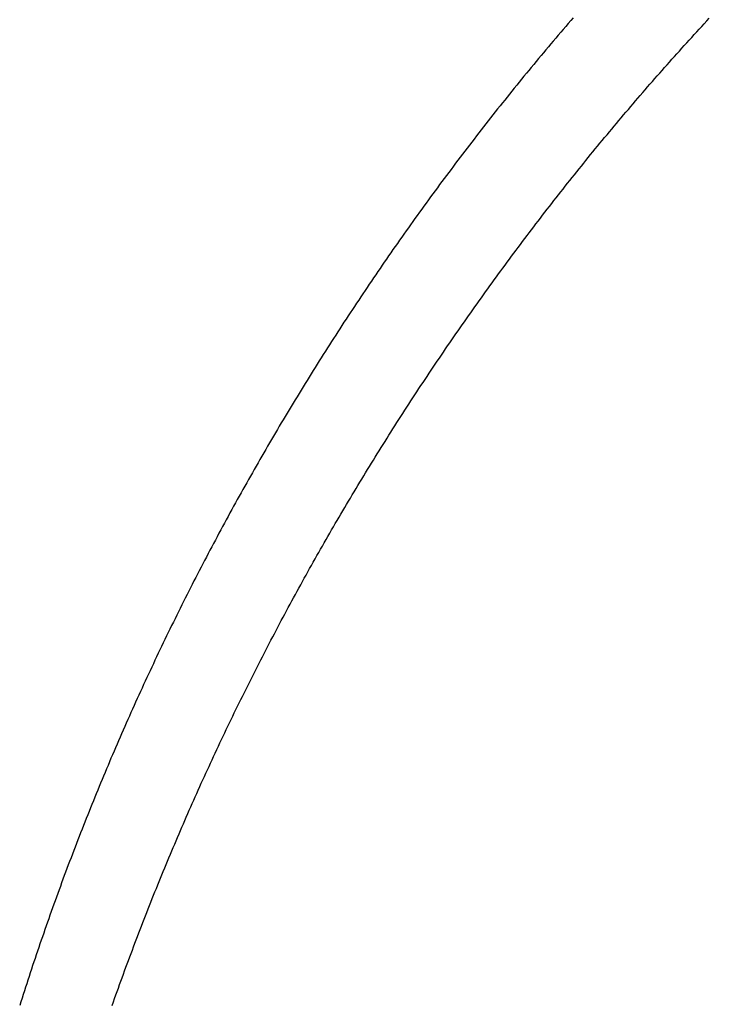
# Model space of a CAD drawing. Extents: x 276 to 726, y 1050 to 1348.
# Drawn here: x 522 to 522, y 1136 to 1137 of the extents above; entities that cross this region are included whole.
import ezdxf

# ---------------------------------------------------------------- set-up
doc = ezdxf.new("R2010")
doc.units = 0
doc.header["$LTSCALE"] = 3
doc.header["$MEASUREMENT"] = 0
doc.layers.add('_3-0_', color=7, linetype='CONTINUOUS')

msp = doc.modelspace()

# ---------------------------------------------------------------- linework, layer by layer
at = {"layer": '_3-0_', "linetype": 'Continuous'}
for p, q in [((521.98128, 1136.76605), (521.9804, 1136.76501)), ((521.98218, 1136.76708), (521.98128, 1136.76605)), ((521.98307, 1136.76812), (521.98218, 1136.76708)), ((522.02888, 1136.76502), (522.02977, 1136.76599)), ((522.02977, 1136.76599), (522.03067, 1136.76696)), ((522.03067, 1136.76696), (522.03157, 1136.76792)), ((521.97774, 1136.7619), (521.97686, 1136.76086)), ((521.97862, 1136.76294), (521.97774, 1136.7619)), ((521.97951, 1136.76398), (521.97862, 1136.76294)), ((521.9804, 1136.76501), (521.97951, 1136.76398)), ((522.02531, 1136.76113), (522.0262, 1136.7621)), ((522.0262, 1136.7621), (522.02709, 1136.76308)), ((522.02709, 1136.76308), (522.02798, 1136.76405)), ((522.02798, 1136.76405), (522.02888, 1136.76502)), ((521.97509, 1136.75878), (521.97422, 1136.75774)), ((521.97597, 1136.75982), (521.97509, 1136.75878)), ((521.97686, 1136.76086), (521.97597, 1136.75982)), ((522.02177, 1136.75723), (522.02266, 1136.7582)), ((522.02266, 1136.7582), (522.02354, 1136.75918)), ((522.02354, 1136.75918), (522.02443, 1136.76016)), ((522.02443, 1136.76016), (522.02531, 1136.76113)), ((521.97159, 1136.75461), (521.97072, 1136.75356)), ((521.97247, 1136.75565), (521.97159, 1136.75461)), ((521.97334, 1136.7567), (521.97247, 1136.75565)), ((521.97422, 1136.75774), (521.97334, 1136.7567)), ((522.01913, 1136.75429), (522.02001, 1136.75527)), ((522.02001, 1136.75527), (522.02089, 1136.75625)), ((522.02089, 1136.75625), (522.02177, 1136.75723)), ((521.96898, 1136.75146), (521.96811, 1136.75041)), ((521.96985, 1136.75251), (521.96898, 1136.75146)), ((521.97072, 1136.75356), (521.96985, 1136.75251)), ((522.01563, 1136.75035), (522.01651, 1136.75134)), ((522.01651, 1136.75134), (522.01738, 1136.75232)), ((522.01738, 1136.75232), (522.01826, 1136.75331)), ((522.01826, 1136.75331), (522.01913, 1136.75429)), ((521.96638, 1136.74831), (521.96552, 1136.74726)), ((521.96725, 1136.74936), (521.96638, 1136.74831)), ((521.96811, 1136.75041), (521.96725, 1136.74936)), ((522.01302, 1136.74739), (522.01389, 1136.74838)), ((522.01389, 1136.74838), (522.01476, 1136.74937)), ((522.01476, 1136.74937), (522.01563, 1136.75035)), ((521.96294, 1136.74409), (521.96208, 1136.74303)), ((521.9638, 1136.74515), (521.96294, 1136.74409)), ((521.96466, 1136.7462), (521.9638, 1136.74515)), ((521.96552, 1136.74726), (521.96466, 1136.7462)), ((522.00956, 1136.74343), (522.01043, 1136.74442)), ((522.01043, 1136.74442), (522.01129, 1136.74541)), ((522.01129, 1136.74541), (522.01216, 1136.7464)), ((522.01216, 1136.7464), (522.01302, 1136.74739)), ((521.96038, 1136.74092), (521.95952, 1136.73985)), ((521.96123, 1136.74198), (521.96038, 1136.74092)), ((521.96208, 1136.74303), (521.96123, 1136.74198)), ((522.00698, 1136.74045), (522.00784, 1136.74144)), ((522.00784, 1136.74144), (522.0087, 1136.74244)), ((522.0087, 1136.74244), (522.00956, 1136.74343)), ((521.95782, 1136.73773), (521.95698, 1136.73667)), ((521.95867, 1136.73879), (521.95782, 1136.73773)), ((521.95952, 1136.73985), (521.95867, 1136.73879)), ((522.00356, 1136.73646), (522.00442, 1136.73746)), ((522.00442, 1136.73746), (522.00527, 1136.73846)), ((522.00527, 1136.73846), (522.00613, 1136.73945)), ((522.00613, 1136.73945), (522.00698, 1136.74045)), ((521.95529, 1136.73453), (521.95444, 1136.73347)), ((521.95613, 1136.7356), (521.95529, 1136.73453)), ((521.95698, 1136.73667), (521.95613, 1136.7356)), ((522.00101, 1136.73346), (522.00186, 1136.73446)), ((522.00186, 1136.73446), (522.00271, 1136.73546)), ((522.00271, 1136.73546), (522.00356, 1136.73646)), ((521.95192, 1136.73026), (521.95109, 1136.72919)), ((521.95276, 1136.73133), (521.95192, 1136.73026)), ((521.9536, 1136.7324), (521.95276, 1136.73133)), ((521.95444, 1136.73347), (521.9536, 1136.7324)), ((521.99763, 1136.72944), (521.99847, 1136.73044)), ((521.99847, 1136.73044), (521.99932, 1136.73145)), ((521.99932, 1136.73145), (522.00016, 1136.73245)), ((522.00016, 1136.73245), (522.00101, 1136.73346)), ((521.94942, 1136.72704), (521.94859, 1136.72597)), ((521.95025, 1136.72811), (521.94942, 1136.72704)), ((521.95109, 1136.72919), (521.95025, 1136.72811)), ((521.99511, 1136.72641), (521.99595, 1136.72742)), ((521.99595, 1136.72742), (521.99679, 1136.72843)), ((521.99679, 1136.72843), (521.99763, 1136.72944)), ((521.94693, 1136.72381), (521.9461, 1136.72274)), ((521.94776, 1136.72489), (521.94693, 1136.72381)), ((521.94859, 1136.72597), (521.94776, 1136.72489)), ((521.99177, 1136.72236), (521.9926, 1136.72338)), ((521.9926, 1136.72338), (521.99344, 1136.72439)), ((521.99344, 1136.72439), (521.99427, 1136.7254)), ((521.99427, 1136.7254), (521.99511, 1136.72641)), ((521.94362, 1136.71949), (521.9428, 1136.71841)), ((521.94445, 1136.72058), (521.94362, 1136.71949)), ((521.94527, 1136.72166), (521.94445, 1136.72058)), ((521.9461, 1136.72274), (521.94527, 1136.72166)), ((521.98928, 1136.71932), (521.9901, 1136.72033)), ((521.9901, 1136.72033), (521.99094, 1136.72135)), ((521.99094, 1136.72135), (521.99177, 1136.72236)), ((521.94116, 1136.71624), (521.94035, 1136.71516)), ((521.94198, 1136.71733), (521.94116, 1136.71624)), ((521.9428, 1136.71841), (521.94198, 1136.71733)), ((521.98597, 1136.71524), (521.9868, 1136.71626)), ((521.9868, 1136.71626), (521.98762, 1136.71728)), ((521.98762, 1136.71728), (521.98845, 1136.7183)), ((521.98845, 1136.7183), (521.98928, 1136.71932)), ((521.93872, 1136.71299), (521.9379, 1136.7119)), ((521.93953, 1136.71407), (521.93872, 1136.71299)), ((521.94035, 1136.71516), (521.93953, 1136.71407)), ((521.98351, 1136.71217), (521.98433, 1136.7132)), ((521.98433, 1136.7132), (521.98515, 1136.71422)), ((521.98515, 1136.71422), (521.98597, 1136.71524)), ((521.93628, 1136.70972), (521.93547, 1136.70862)), ((521.93709, 1136.71081), (521.93628, 1136.70972)), ((521.9379, 1136.7119), (521.93709, 1136.71081)), ((521.98025, 1136.70807), (521.98106, 1136.7091)), ((521.98106, 1136.7091), (521.98188, 1136.71013)), ((521.98188, 1136.71013), (521.98269, 1136.71115)), ((521.98269, 1136.71115), (521.98351, 1136.71217)), ((521.93386, 1136.70644), (521.93306, 1136.70534)), ((521.93467, 1136.70753), (521.93386, 1136.70644)), ((521.93547, 1136.70862), (521.93467, 1136.70753)), ((521.97781, 1136.70498), (521.97862, 1136.70601)), ((521.97862, 1136.70601), (521.97943, 1136.70704)), ((521.97943, 1136.70704), (521.98025, 1136.70807)), ((521.93066, 1136.70205), (521.92986, 1136.70095)), ((521.93145, 1136.70315), (521.93066, 1136.70205)), ((521.93226, 1136.70425), (521.93145, 1136.70315)), ((521.93306, 1136.70534), (521.93226, 1136.70425)), ((521.97539, 1136.70189), (521.9762, 1136.70292)), ((521.9762, 1136.70292), (521.977, 1136.70395)), ((521.977, 1136.70395), (521.97781, 1136.70498)), ((521.92827, 1136.69875), (521.92747, 1136.69765)), ((521.92906, 1136.69985), (521.92827, 1136.69875)), ((521.92986, 1136.70095), (521.92906, 1136.69985)), ((521.97218, 1136.69774), (521.97298, 1136.69878)), ((521.97298, 1136.69878), (521.97378, 1136.69982)), ((521.97378, 1136.69982), (521.97459, 1136.70085)), ((521.97459, 1136.70085), (521.97539, 1136.70189)), ((521.92589, 1136.69544), (521.9251, 1136.69433)), ((521.92668, 1136.69654), (521.92589, 1136.69544)), ((521.92747, 1136.69765), (521.92668, 1136.69654)), ((521.96979, 1136.69462), (521.97059, 1136.69566)), ((521.97059, 1136.69566), (521.97138, 1136.6967)), ((521.97138, 1136.6967), (521.97218, 1136.69774)), ((521.92353, 1136.69212), (521.92274, 1136.69101)), ((521.92431, 1136.69323), (521.92353, 1136.69212)), ((521.9251, 1136.69433), (521.92431, 1136.69323)), ((521.96662, 1136.69045), (521.96741, 1136.6915)), ((521.96741, 1136.6915), (521.9682, 1136.69254)), ((521.9682, 1136.69254), (521.969, 1136.69358)), ((521.969, 1136.69358), (521.96979, 1136.69462)), ((521.92118, 1136.68879), (521.9204, 1136.68768)), ((521.92196, 1136.6899), (521.92118, 1136.68879)), ((521.92274, 1136.69101), (521.92196, 1136.6899)), ((521.96426, 1136.68731), (521.96504, 1136.68836)), ((521.96504, 1136.68836), (521.96583, 1136.68941)), ((521.96583, 1136.68941), (521.96662, 1136.69045)), ((521.91884, 1136.68545), (521.91807, 1136.68434)), ((521.91962, 1136.68657), (521.91884, 1136.68545)), ((521.9204, 1136.68768), (521.91962, 1136.68657)), ((521.96191, 1136.68417), (521.96269, 1136.68522)), ((521.96269, 1136.68522), (521.96347, 1136.68627)), ((521.96347, 1136.68627), (521.96426, 1136.68731)), ((521.91575, 1136.68099), (521.91498, 1136.67987)), ((521.91652, 1136.6821), (521.91575, 1136.68099)), ((521.91729, 1136.68322), (521.91652, 1136.6821)), ((521.91807, 1136.68434), (521.91729, 1136.68322)), ((521.95879, 1136.67996), (521.95957, 1136.68101)), ((521.95957, 1136.68101), (521.96035, 1136.68206)), ((521.96035, 1136.68206), (521.96112, 1136.68312)), ((521.96112, 1136.68312), (521.96191, 1136.68417)), ((521.91344, 1136.67763), (521.91268, 1136.6765)), ((521.91421, 1136.67875), (521.91344, 1136.67763)), ((521.91498, 1136.67987), (521.91421, 1136.67875)), ((521.95647, 1136.67679), (521.95724, 1136.67784)), ((521.95724, 1136.67784), (521.95801, 1136.6789)), ((521.95801, 1136.6789), (521.95879, 1136.67996)), ((521.91115, 1136.67426), (521.91039, 1136.67313)), ((521.91192, 1136.67538), (521.91115, 1136.67426)), ((521.91268, 1136.6765), (521.91192, 1136.67538)), ((521.95416, 1136.67361), (521.95493, 1136.67467)), ((521.95493, 1136.67467), (521.9557, 1136.67573)), ((521.9557, 1136.67573), (521.95647, 1136.67679)), ((521.90887, 1136.67088), (521.90812, 1136.66975)), ((521.90963, 1136.672), (521.90887, 1136.67088)), ((521.91039, 1136.67313), (521.90963, 1136.672)), ((521.9511, 1136.66936), (521.95186, 1136.67042)), ((521.95186, 1136.67042), (521.95262, 1136.67149)), ((521.95262, 1136.67149), (521.95339, 1136.67255)), ((521.95339, 1136.67255), (521.95416, 1136.67361)), ((521.90661, 1136.66749), (521.90586, 1136.66636)), ((521.90736, 1136.66862), (521.90661, 1136.66749)), ((521.90812, 1136.66975), (521.90736, 1136.66862)), ((521.94881, 1136.66616), (521.94957, 1136.66723)), ((521.94957, 1136.66723), (521.95033, 1136.6683)), ((521.95033, 1136.6683), (521.9511, 1136.66936)), ((521.90436, 1136.66409), (521.90361, 1136.66295)), ((521.90511, 1136.66522), (521.90436, 1136.66409)), ((521.90586, 1136.66636), (521.90511, 1136.66522)), ((521.94654, 1136.66296), (521.9473, 1136.66403)), ((521.9473, 1136.66403), (521.94806, 1136.6651)), ((521.94806, 1136.6651), (521.94881, 1136.66616)), ((521.90212, 1136.66068), (521.90137, 1136.65954)), ((521.90286, 1136.66182), (521.90212, 1136.66068)), ((521.90361, 1136.66295), (521.90286, 1136.66182)), ((521.94429, 1136.65974), (521.94504, 1136.66081)), ((521.94504, 1136.66081), (521.94579, 1136.66189)), ((521.94579, 1136.66189), (521.94654, 1136.66296)), ((521.89989, 1136.65726), (521.89915, 1136.65612)), ((521.90063, 1136.6584), (521.89989, 1136.65726)), ((521.90137, 1136.65954), (521.90063, 1136.6584)), ((521.94129, 1136.65544), (521.94204, 1136.65652)), ((521.94204, 1136.65652), (521.94279, 1136.65759)), ((521.94279, 1136.65759), (521.94354, 1136.65867)), ((521.94354, 1136.65867), (521.94429, 1136.65974)), ((521.89767, 1136.65383), (521.89694, 1136.65268)), ((521.89841, 1136.65497), (521.89767, 1136.65383)), ((521.89915, 1136.65612), (521.89841, 1136.65497)), ((521.93906, 1136.65221), (521.93981, 1136.65329)), ((521.93981, 1136.65329), (521.94055, 1136.65436)), ((521.94055, 1136.65436), (521.94129, 1136.65544)), ((521.89547, 1136.65039), (521.89474, 1136.64924)), ((521.8962, 1136.65153), (521.89547, 1136.65039)), ((521.89694, 1136.65268), (521.8962, 1136.65153)), ((521.93685, 1136.64896), (521.93759, 1136.65004)), ((521.93759, 1136.65004), (521.93832, 1136.65113)), ((521.93832, 1136.65113), (521.93906, 1136.65221)), ((521.89255, 1136.64578), (521.89183, 1136.64463)), ((521.89328, 1136.64693), (521.89255, 1136.64578)), ((521.89401, 1136.64809), (521.89328, 1136.64693)), ((521.89474, 1136.64924), (521.89401, 1136.64809)), ((521.93464, 1136.64571), (521.93538, 1136.64679)), ((521.93538, 1136.64679), (521.93611, 1136.64788)), ((521.93611, 1136.64788), (521.93685, 1136.64896)), ((521.89038, 1136.64231), (521.88966, 1136.64116)), ((521.8911, 1136.64347), (521.89038, 1136.64231)), ((521.89183, 1136.64463), (521.8911, 1136.64347)), ((521.93172, 1136.64136), (521.93245, 1136.64245)), ((521.93245, 1136.64245), (521.93318, 1136.64353)), ((521.93318, 1136.64353), (521.93391, 1136.64462)), ((521.93391, 1136.64462), (521.93464, 1136.64571)), ((521.88822, 1136.63884), (521.88751, 1136.63768)), ((521.88894, 1136.64), (521.88822, 1136.63884)), ((521.88966, 1136.64116), (521.88894, 1136.64)), ((521.92954, 1136.63808), (521.93026, 1136.63917)), ((521.93026, 1136.63917), (521.93099, 1136.64026)), ((521.93099, 1136.64026), (521.93172, 1136.64136)), ((521.88608, 1136.63535), (521.88536, 1136.63419)), ((521.88679, 1136.63651), (521.88608, 1136.63535)), ((521.88751, 1136.63768), (521.88679, 1136.63651)), ((521.92737, 1136.63479), (521.92809, 1136.63589)), ((521.92809, 1136.63589), (521.92882, 1136.63698)), ((521.92882, 1136.63698), (521.92954, 1136.63808)), ((521.88394, 1136.63185), (521.88324, 1136.63069)), ((521.88465, 1136.63302), (521.88394, 1136.63185)), ((521.88536, 1136.63419), (521.88465, 1136.63302)), ((521.92522, 1136.6315), (521.92593, 1136.6326)), ((521.92593, 1136.6326), (521.92665, 1136.63369)), ((521.92665, 1136.63369), (521.92737, 1136.63479)), ((521.88182, 1136.62835), (521.88112, 1136.62718)), ((521.88253, 1136.62952), (521.88182, 1136.62835)), ((521.88324, 1136.63069), (521.88253, 1136.62952)), ((521.92307, 1136.62819), (521.92379, 1136.62929)), ((521.92379, 1136.62929), (521.9245, 1136.6304)), ((521.9245, 1136.6304), (521.92522, 1136.6315)), ((521.87972, 1136.62483), (521.87902, 1136.62366)), ((521.88042, 1136.626), (521.87972, 1136.62483)), ((521.88112, 1136.62718), (521.88042, 1136.626)), ((521.92023, 1136.62377), (521.92094, 1136.62487)), ((521.92094, 1136.62487), (521.92165, 1136.62598)), ((521.92165, 1136.62598), (521.92236, 1136.62709)), ((521.92236, 1136.62709), (521.92307, 1136.62819)), ((521.87763, 1136.62131), (521.87693, 1136.62013)), ((521.87832, 1136.62248), (521.87763, 1136.62131)), ((521.87902, 1136.62366), (521.87832, 1136.62248)), ((521.91812, 1136.62044), (521.91882, 1136.62155)), ((521.91882, 1136.62155), (521.91952, 1136.62266)), ((521.91952, 1136.62266), (521.92023, 1136.62377)), ((521.87555, 1136.61777), (521.87486, 1136.61659)), ((521.87624, 1136.61895), (521.87555, 1136.61777)), ((521.87693, 1136.62013), (521.87624, 1136.61895)), ((521.91601, 1136.6171), (521.91671, 1136.61821)), ((521.91671, 1136.61821), (521.91741, 1136.61933)), ((521.91741, 1136.61933), (521.91812, 1136.62044)), ((521.87348, 1136.61423), (521.8728, 1136.61304)), ((521.87417, 1136.61541), (521.87348, 1136.61423)), ((521.87486, 1136.61659), (521.87417, 1136.61541)), ((521.91392, 1136.61375), (521.91461, 1136.61487)), ((521.91461, 1136.61487), (521.91531, 1136.61599)), ((521.91531, 1136.61599), (521.91601, 1136.6171)), ((521.87143, 1136.61067), (521.87075, 1136.60949)), ((521.87211, 1136.61186), (521.87143, 1136.61067)), ((521.8728, 1136.61304), (521.87211, 1136.61186)), ((521.91184, 1136.6104), (521.91253, 1136.61152)), ((521.91253, 1136.61152), (521.91322, 1136.61264)), ((521.91322, 1136.61264), (521.91392, 1136.61375)), ((521.87007, 1136.6083), (521.86939, 1136.60711)), ((521.87075, 1136.60949), (521.87007, 1136.6083)), ((521.90977, 1136.60703), (521.91046, 1136.60816)), ((521.91046, 1136.60816), (521.91115, 1136.60928)), ((521.91115, 1136.60928), (521.91184, 1136.6104)), ((521.86804, 1136.60473), (521.86737, 1136.60354)), ((521.86872, 1136.60592), (521.86804, 1136.60473)), ((521.86939, 1136.60711), (521.86872, 1136.60592)), ((521.90703, 1136.60253), (521.90772, 1136.60366)), ((521.90772, 1136.60366), (521.9084, 1136.60479)), ((521.9084, 1136.60479), (521.90908, 1136.60591)), ((521.90908, 1136.60591), (521.90977, 1136.60703)), ((521.86603, 1136.60115), (521.86536, 1136.59996)), ((521.8667, 1136.60234), (521.86603, 1136.60115)), ((521.86737, 1136.60354), (521.8667, 1136.60234)), ((521.90499, 1136.59915), (521.90567, 1136.60028)), ((521.90567, 1136.60028), (521.90635, 1136.60141)), ((521.90635, 1136.60141), (521.90703, 1136.60253)), ((521.86403, 1136.59756), (521.86336, 1136.59637)), ((521.86469, 1136.59876), (521.86403, 1136.59756)), ((521.86536, 1136.59996), (521.86469, 1136.59876)), ((521.90297, 1136.59575), (521.90364, 1136.59689)), ((521.90364, 1136.59689), (521.90432, 1136.59802)), ((521.90432, 1136.59802), (521.90499, 1136.59915)), ((521.86204, 1136.59397), (521.86138, 1136.59277)), ((521.8627, 1136.59517), (521.86204, 1136.59397)), ((521.86336, 1136.59637), (521.8627, 1136.59517)), ((521.90095, 1136.59235), (521.90162, 1136.59349)), ((521.90162, 1136.59349), (521.9023, 1136.59462)), ((521.9023, 1136.59462), (521.90297, 1136.59575)), ((521.86007, 1136.59036), (521.85942, 1136.58916)), ((521.86073, 1136.59157), (521.86007, 1136.59036)), ((521.86138, 1136.59277), (521.86073, 1136.59157)), ((521.89895, 1136.58894), (521.89962, 1136.59008)), ((521.89962, 1136.59008), (521.90029, 1136.59121)), ((521.90029, 1136.59121), (521.90095, 1136.59235)), ((521.85811, 1136.58675), (521.85746, 1136.58555)), ((521.85876, 1136.58796), (521.85811, 1136.58675)), ((521.85942, 1136.58916), (521.85876, 1136.58796)), ((521.89696, 1136.58552), (521.89763, 1136.58666)), ((521.89763, 1136.58666), (521.89829, 1136.5878)), ((521.89829, 1136.5878), (521.89895, 1136.58894)), ((521.85617, 1136.58313), (521.85553, 1136.58192)), ((521.85682, 1136.58434), (521.85617, 1136.58313)), ((521.85746, 1136.58555), (521.85682, 1136.58434)), ((521.89499, 1136.58209), (521.89565, 1136.58324)), ((521.89565, 1136.58324), (521.89631, 1136.58438)), ((521.89631, 1136.58438), (521.89696, 1136.58552)), ((521.85424, 1136.5795), (521.8536, 1136.57829)), ((521.85488, 1136.58071), (521.85424, 1136.5795)), ((521.85553, 1136.58192), (521.85488, 1136.58071)), ((521.89303, 1136.57866), (521.89368, 1136.5798)), ((521.89368, 1136.5798), (521.89433, 1136.58095)), ((521.89433, 1136.58095), (521.89499, 1136.58209)), ((521.85233, 1136.57586), (521.85169, 1136.57465)), ((521.85297, 1136.57708), (521.85233, 1136.57586)), ((521.8536, 1136.57829), (521.85297, 1136.57708)), ((521.89108, 1136.57521), (521.89173, 1136.57636)), ((521.89173, 1136.57636), (521.89238, 1136.57751)), ((521.89238, 1136.57751), (521.89303, 1136.57866)), ((521.85043, 1136.57222), (521.8498, 1136.571)), ((521.85106, 1136.57343), (521.85043, 1136.57222)), ((521.85169, 1136.57465), (521.85106, 1136.57343)), ((521.88914, 1136.57176), (521.88978, 1136.57291)), ((521.88978, 1136.57291), (521.89043, 1136.57406)), ((521.89043, 1136.57406), (521.89108, 1136.57521)), ((521.84855, 1136.56857), (521.84792, 1136.56735)), ((521.84917, 1136.56978), (521.84855, 1136.56857)), ((521.8498, 1136.571), (521.84917, 1136.56978)), ((521.88722, 1136.5683), (521.88786, 1136.56945)), ((521.88786, 1136.56945), (521.8885, 1136.57061)), ((521.8885, 1136.57061), (521.88914, 1136.57176)), ((521.8473, 1136.56613), (521.84668, 1136.5649)), ((521.84792, 1136.56735), (521.8473, 1136.56613)), ((521.88531, 1136.56483), (521.88594, 1136.56599)), ((521.88594, 1136.56599), (521.88658, 1136.56715)), ((521.88658, 1136.56715), (521.88722, 1136.5683)), ((521.84544, 1136.56246), (521.84482, 1136.56124)), ((521.84606, 1136.56368), (521.84544, 1136.56246)), ((521.84668, 1136.5649), (521.84606, 1136.56368)), ((521.88341, 1136.56136), (521.88404, 1136.56252)), ((521.88404, 1136.56252), (521.88467, 1136.56368)), ((521.88467, 1136.56368), (521.88531, 1136.56483)), ((521.8436, 1136.55879), (521.84299, 1136.55756)), ((521.84421, 1136.56001), (521.8436, 1136.55879)), ((521.84482, 1136.56124), (521.84421, 1136.56001)), ((521.88153, 1136.55788), (521.88215, 1136.55904)), ((521.88215, 1136.55904), (521.88278, 1136.5602)), ((521.88278, 1136.5602), (521.88341, 1136.56136)), ((521.84177, 1136.55511), (521.84116, 1136.55388)), ((521.84238, 1136.55633), (521.84177, 1136.55511)), ((521.84299, 1136.55756), (521.84238, 1136.55633)), ((521.87966, 1136.55439), (521.88028, 1136.55555)), ((521.88028, 1136.55555), (521.8809, 1136.55671)), ((521.8809, 1136.55671), (521.88153, 1136.55788)), ((521.83995, 1136.55142), (521.83935, 1136.55019)), ((521.84056, 1136.55265), (521.83995, 1136.55142)), ((521.84116, 1136.55388), (521.84056, 1136.55265)), ((521.8778, 1136.55089), (521.87842, 1136.55206)), ((521.87842, 1136.55206), (521.87904, 1136.55322)), ((521.87904, 1136.55322), (521.87966, 1136.55439)), ((521.83816, 1136.54772), (521.83756, 1136.54649)), ((521.83875, 1136.54895), (521.83816, 1136.54772)), ((521.83935, 1136.55019), (521.83875, 1136.54895)), ((521.87596, 1136.54738), (521.87657, 1136.54855)), ((521.87657, 1136.54855), (521.87718, 1136.54972)), ((521.87718, 1136.54972), (521.8778, 1136.55089)), ((521.83637, 1136.54402), (521.83578, 1136.54278)), ((521.83697, 1136.54525), (521.83637, 1136.54402)), ((521.83756, 1136.54649), (521.83697, 1136.54525)), ((521.87413, 1136.54387), (521.87473, 1136.54504)), ((521.87473, 1136.54504), (521.87534, 1136.54621)), ((521.87534, 1136.54621), (521.87596, 1136.54738)), ((521.83519, 1136.54155), (521.83461, 1136.54031)), ((521.83578, 1136.54278), (521.83519, 1136.54155)), ((521.87231, 1136.54035), (521.87291, 1136.54153)), ((521.87291, 1136.54153), (521.87352, 1136.5427)), ((521.87352, 1136.5427), (521.87413, 1136.54387)), ((521.83344, 1136.53783), (521.83286, 1136.53659)), ((521.83402, 1136.53907), (521.83344, 1136.53783)), ((521.83461, 1136.54031), (521.83402, 1136.53907)), ((521.87051, 1136.53683), (521.87111, 1136.538)), ((521.87111, 1136.538), (521.87171, 1136.53918)), ((521.87171, 1136.53918), (521.87231, 1136.54035)), ((521.8317, 1136.53411), (521.83112, 1136.53287)), ((521.83228, 1136.53535), (521.8317, 1136.53411)), ((521.83286, 1136.53659), (521.83228, 1136.53535)), ((521.86872, 1136.5333), (521.86932, 1136.53447)), ((521.86932, 1136.53447), (521.86991, 1136.53565)), ((521.86991, 1136.53565), (521.87051, 1136.53683)), ((521.82997, 1136.53038), (521.8294, 1136.52914)), ((521.83055, 1136.53163), (521.82997, 1136.53038)), ((521.83112, 1136.53287), (521.83055, 1136.53163)), ((521.86695, 1136.52976), (521.86754, 1136.53094)), ((521.86754, 1136.53094), (521.86813, 1136.53212)), ((521.86813, 1136.53212), (521.86872, 1136.5333)), ((521.82826, 1136.52665), (521.8277, 1136.5254)), ((521.82883, 1136.52789), (521.82826, 1136.52665)), ((521.8294, 1136.52914), (521.82883, 1136.52789)), ((521.86519, 1136.52621), (521.86577, 1136.52739)), ((521.86577, 1136.52739), (521.86636, 1136.52858)), ((521.86636, 1136.52858), (521.86695, 1136.52976)), ((521.82713, 1136.52416), (521.82657, 1136.52291)), ((521.8277, 1136.5254), (521.82713, 1136.52416)), ((521.86344, 1136.52266), (521.86402, 1136.52384)), ((521.86402, 1136.52384), (521.8646, 1136.52503)), ((521.8646, 1136.52503), (521.86519, 1136.52621)), ((521.82545, 1136.52041), (521.82489, 1136.51916)), ((521.82601, 1136.52166), (521.82545, 1136.52041)), ((521.82657, 1136.52291), (521.82601, 1136.52166)), ((521.86171, 1136.5191), (521.86228, 1136.52029)), ((521.86228, 1136.52029), (521.86286, 1136.52147)), ((521.86286, 1136.52147), (521.86344, 1136.52266)), ((521.82378, 1136.51666), (521.82323, 1136.51541)), ((521.82434, 1136.51791), (521.82378, 1136.51666)), ((521.82489, 1136.51916), (521.82434, 1136.51791)), ((521.85999, 1136.51554), (521.86056, 1136.51673)), ((521.86056, 1136.51673), (521.86114, 1136.51791)), ((521.86114, 1136.51791), (521.86171, 1136.5191)), ((521.82213, 1136.5129), (521.82159, 1136.51165)), ((521.82268, 1136.51416), (521.82213, 1136.5129)), ((521.82323, 1136.51541), (521.82268, 1136.51416)), ((521.85829, 1136.51197), (521.85886, 1136.51316)), ((521.85886, 1136.51316), (521.85942, 1136.51435)), ((521.85942, 1136.51435), (521.85999, 1136.51554)), ((521.8205, 1136.50914), (521.81996, 1136.50788)), ((521.82104, 1136.51039), (521.8205, 1136.50914)), ((521.82159, 1136.51165), (521.82104, 1136.51039)), ((521.8566, 1136.50839), (521.85716, 1136.50958)), ((521.85716, 1136.50958), (521.85772, 1136.51077)), ((521.85772, 1136.51077), (521.85829, 1136.51197)), ((521.81942, 1136.50663), (521.81888, 1136.50537)), ((521.81996, 1136.50788), (521.81942, 1136.50663)), ((521.85493, 1136.50481), (521.85548, 1136.506)), ((521.85548, 1136.506), (521.85604, 1136.5072)), ((521.85604, 1136.5072), (521.8566, 1136.50839)), ((521.81781, 1136.50285), (521.81728, 1136.5016)), ((521.81834, 1136.50411), (521.81781, 1136.50285)), ((521.81888, 1136.50537), (521.81834, 1136.50411)), ((521.85327, 1136.50122), (521.85382, 1136.50241)), ((521.85382, 1136.50241), (521.85437, 1136.50361)), ((521.85437, 1136.50361), (521.85493, 1136.50481)), ((521.81622, 1136.49908), (521.81569, 1136.49781)), ((521.81675, 1136.50034), (521.81622, 1136.49908)), ((521.81728, 1136.5016), (521.81675, 1136.50034)), ((521.85162, 1136.49762), (521.85217, 1136.49882)), ((521.85217, 1136.49882), (521.85272, 1136.50002)), ((521.85272, 1136.50002), (521.85327, 1136.50122)), ((521.81465, 1136.49529), (521.81413, 1136.49403)), ((521.81517, 1136.49655), (521.81465, 1136.49529)), ((521.81569, 1136.49781), (521.81517, 1136.49655)), ((521.84999, 1136.49402), (521.85053, 1136.49522)), ((521.85053, 1136.49522), (521.85108, 1136.49642)), ((521.85108, 1136.49642), (521.85162, 1136.49762)), ((521.81309, 1136.4915), (521.81257, 1136.49024)), ((521.81361, 1136.49277), (521.81309, 1136.4915)), ((521.81413, 1136.49403), (521.81361, 1136.49277)), ((521.84838, 1136.49042), (521.84891, 1136.49162)), ((521.84891, 1136.49162), (521.84945, 1136.49282)), ((521.84945, 1136.49282), (521.84999, 1136.49402)), ((521.81206, 1136.48897), (521.81155, 1136.48771)), ((521.81257, 1136.49024), (521.81206, 1136.48897)), ((521.84678, 1136.48681), (521.84731, 1136.48801)), ((521.84731, 1136.48801), (521.84784, 1136.48922)), ((521.84784, 1136.48922), (521.84838, 1136.49042)), ((521.81053, 1136.48518), (521.81003, 1136.48391)), ((521.81104, 1136.48644), (521.81053, 1136.48518)), ((521.81155, 1136.48771), (521.81104, 1136.48644)), ((521.84519, 1136.48319), (521.84572, 1136.4844)), ((521.84572, 1136.4844), (521.84625, 1136.4856)), ((521.84625, 1136.4856), (521.84678, 1136.48681)), ((521.80902, 1136.48137), (521.80852, 1136.48011)), ((521.80952, 1136.48264), (521.80902, 1136.48137)), ((521.81003, 1136.48391), (521.80952, 1136.48264)), ((521.84414, 1136.48078), (521.84467, 1136.48198)), ((521.84467, 1136.48198), (521.84519, 1136.48319)), ((521.80752, 1136.47757), (521.80703, 1136.4763)), ((521.80802, 1136.47884), (521.80752, 1136.47757)), ((521.80852, 1136.48011), (521.80802, 1136.47884)), ((521.84258, 1136.47715), (521.8431, 1136.47836)), ((521.8431, 1136.47836), (521.84362, 1136.47957)), ((521.84362, 1136.47957), (521.84414, 1136.48078)), ((521.80653, 1136.47503), (521.80604, 1136.47376)), ((521.80703, 1136.4763), (521.80653, 1136.47503)), ((521.84104, 1136.47352), (521.84155, 1136.47473)), ((521.84155, 1136.47473), (521.84207, 1136.47594)), ((521.84207, 1136.47594), (521.84258, 1136.47715)), ((521.80506, 1136.47121), (521.80458, 1136.46994)), ((521.80555, 1136.47248), (521.80506, 1136.47121)), ((521.80604, 1136.47376), (521.80555, 1136.47248)), ((521.83951, 1136.46989), (521.84002, 1136.4711)), ((521.84002, 1136.4711), (521.84053, 1136.47231)), ((521.84053, 1136.47231), (521.84104, 1136.47352)), ((521.80361, 1136.46739), (521.80313, 1136.46612)), ((521.80409, 1136.46867), (521.80361, 1136.46739)), ((521.80458, 1136.46994), (521.80409, 1136.46867)), ((521.83799, 1136.46625), (521.8385, 1136.46747)), ((521.8385, 1136.46747), (521.839, 1136.46868)), ((521.839, 1136.46868), (521.83951, 1136.46989)), ((521.80218, 1136.46357), (521.8017, 1136.46229)), ((521.80265, 1136.46484), (521.80218, 1136.46357)), ((521.80313, 1136.46612), (521.80265, 1136.46484)), ((521.83649, 1136.46261), (521.83699, 1136.46382)), ((521.83699, 1136.46382), (521.83749, 1136.46504)), ((521.83749, 1136.46504), (521.83799, 1136.46625)), ((521.80123, 1136.46102), (521.80076, 1136.45974)), ((521.8017, 1136.46229), (521.80123, 1136.46102)), ((521.83501, 1136.45896), (521.8355, 1136.46018)), ((521.8355, 1136.46018), (521.836, 1136.46139)), ((521.836, 1136.46139), (521.83649, 1136.46261)), ((521.79982, 1136.45719), (521.79935, 1136.45591)), ((521.80029, 1136.45846), (521.79982, 1136.45719)), ((521.80076, 1136.45974), (521.80029, 1136.45846)), ((521.83354, 1136.45531), (521.83402, 1136.45653)), ((521.83402, 1136.45653), (521.83451, 1136.45774)), ((521.83451, 1136.45774), (521.83501, 1136.45896)), ((521.79843, 1136.45335), (521.79797, 1136.45207)), ((521.79889, 1136.45463), (521.79843, 1136.45335)), ((521.79935, 1136.45591), (521.79889, 1136.45463)), ((521.83208, 1136.45165), (521.83256, 1136.45287)), ((521.83256, 1136.45287), (521.83305, 1136.45409)), ((521.83305, 1136.45409), (521.83354, 1136.45531)), ((521.79705, 1136.44951), (521.7966, 1136.44823)), ((521.79751, 1136.45079), (521.79705, 1136.44951)), ((521.79797, 1136.45207), (521.79751, 1136.45079)), ((521.83112, 1136.44921), (521.8316, 1136.45043)), ((521.8316, 1136.45043), (521.83208, 1136.45165)), ((521.79614, 1136.44694), (521.79569, 1136.44566)), ((521.7966, 1136.44823), (521.79614, 1136.44694)), ((521.82969, 1136.44554), (521.83016, 1136.44677)), ((521.83016, 1136.44677), (521.83064, 1136.44799)), ((521.83064, 1136.44799), (521.83112, 1136.44921)), ((521.79479, 1136.44309), (521.79435, 1136.44181)), ((521.79524, 1136.44438), (521.79479, 1136.44309)), ((521.79569, 1136.44566), (521.79524, 1136.44438)), ((521.82827, 1136.44187), (521.82874, 1136.4431)), ((521.82874, 1136.4431), (521.82922, 1136.44432)), ((521.82922, 1136.44432), (521.82969, 1136.44554)), ((521.79346, 1136.43924), (521.79302, 1136.43796)), ((521.7939, 1136.44053), (521.79346, 1136.43924)), ((521.79435, 1136.44181), (521.7939, 1136.44053)), ((521.82687, 1136.4382), (521.82734, 1136.43942)), ((521.82734, 1136.43942), (521.8278, 1136.44065)), ((521.8278, 1136.44065), (521.82827, 1136.44187)), ((521.79214, 1136.43538), (521.79171, 1136.4341)), ((521.79258, 1136.43667), (521.79214, 1136.43538)), ((521.79302, 1136.43796), (521.79258, 1136.43667)), ((521.82549, 1136.43452), (521.82595, 1136.43575)), ((521.82595, 1136.43575), (521.82641, 1136.43697)), ((521.82641, 1136.43697), (521.82687, 1136.4382)), ((521.79128, 1136.43281), (521.79084, 1136.43152)), ((521.79171, 1136.4341), (521.79128, 1136.43281)), ((521.82412, 1136.43084), (521.82457, 1136.43206)), ((521.82457, 1136.43206), (521.82503, 1136.43329)), ((521.82503, 1136.43329), (521.82549, 1136.43452)), ((521.78999, 1136.42894), (521.78956, 1136.42765)), ((521.79041, 1136.43023), (521.78999, 1136.42894)), ((521.79084, 1136.43152), (521.79041, 1136.43023)), ((521.82276, 1136.42715), (521.82321, 1136.42838)), ((521.82321, 1136.42838), (521.82366, 1136.42961)), ((521.82366, 1136.42961), (521.82412, 1136.43084)), ((521.78871, 1136.42507), (521.78829, 1136.42378)), ((521.78914, 1136.42636), (521.78871, 1136.42507)), ((521.78956, 1136.42765), (521.78914, 1136.42636)), ((521.82142, 1136.42345), (521.82186, 1136.42468)), ((521.82186, 1136.42468), (521.82231, 1136.42592)), ((521.82231, 1136.42592), (521.82276, 1136.42715)), ((521.78746, 1136.4212), (521.78704, 1136.4199)), ((521.78787, 1136.42249), (521.78746, 1136.4212)), ((521.78829, 1136.42378), (521.78787, 1136.42249)), ((521.82053, 1136.42099), (521.82098, 1136.42222)), ((521.82098, 1136.42222), (521.82142, 1136.42345)), ((521.78663, 1136.41861), (521.78622, 1136.41732)), ((521.78704, 1136.4199), (521.78663, 1136.41861)), ((521.81922, 1136.41729), (521.81965, 1136.41852)), ((521.81965, 1136.41852), (521.82009, 1136.41976)), ((521.82009, 1136.41976), (521.82053, 1136.42099)), ((521.78622, 1136.41732), (521.78581, 1136.41602)), ((521.81878, 1136.41605), (521.81922, 1136.41729))]:
    msp.add_line(p, q, dxfattribs=at)

doc.saveas('drawing.dxf')
